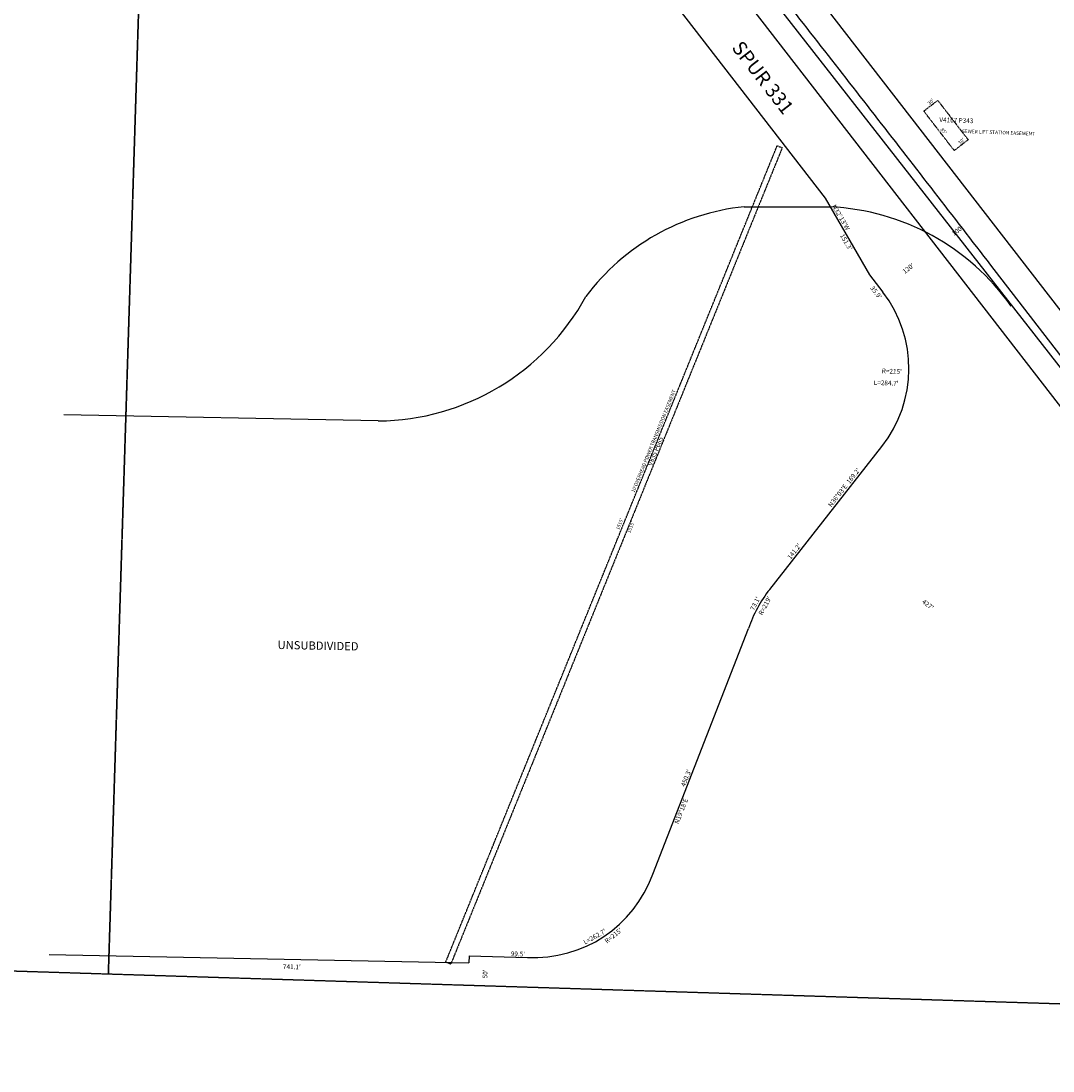
# Model space of a CAD drawing. Extents: x 957481 to 969380, y 7256786 to 7262405.
# Drawn here: x 963789 to 965550, y 7256786 to 7258579 of the extents above; entities that cross this region are included whole.
import ezdxf
from ezdxf.enums import TextEntityAlignment as Align

# ---------------------------------------------------------------- set-up
doc = ezdxf.new("R2010")
doc.units = 0
doc.linetypes.add('DASHDOT', pattern=[1, 0.5, -0.25, 0, -0.25])
doc.linetypes.add('HIDDEN', pattern=[0.375, 0.25, -0.125])
for name, color, linetype in [('-1', 7, 'CONTINUOUS'), ('-10', 7, 'CONTINUOUS'), ('-11', 7, 'CONTINUOUS'), ('-13', 7, 'CONTINUOUS'), ('-19', 7, 'CONTINUOUS'), ('-21', 7, 'CONTINUOUS'), ('-22', 7, 'CONTINUOUS'), ('-27', 7, 'CONTINUOUS'), ('-6', 7, 'CONTINUOUS'), ('1', 7, 'CONTINUOUS')]:
    doc.layers.add(name, color=color, linetype=linetype)
doc.styles.add('ROMANC', font='ROMANC', dxfattribs={"height": 0.2})
doc.styles.add('ROMANS', font='ROMANS', dxfattribs={"height": 0.2})
doc.styles.add('txt', font='TXT', dxfattribs={"height": 0.2})

msp = doc.modelspace()

# ---------------------------------------------------------------- linework, layer by layer
at = {"layer": '-1', "color": 253, "linetype": 'HIDDEN'}
msp.add_lwpolyline([(964102.316, 7262199.828), (969379.659, 7262032.338), (969215.104, 7256786.197), (963937.692, 7256951.479)], close=True, dxfattribs=at)
at = {"layer": '-21', "color": 7, "linetype": 'DASHDOT'}
msp.add_lwpolyline([(965381.753, 7258358.061), (965329.791, 7258425.33), (965353.534, 7258443.669), (965405.494, 7258376.4), (965381.752, 7258358.061)], dxfattribs=at)
msp.add_lwpolyline([(964522.224, 7256968.649), (964513.643, 7256972.132), (965079.497, 7258366.229), (965088.078, 7258362.746)], close=True, dxfattribs=at)
at = {"layer": '-27', "color": 32, "linetype": 'CONTINUOUS'}
for p, q in [((964308.193, 7259594.435), (965805.012, 7257676.341)), ((965023.138, 7258261.966), (965170.45, 7258261.885)), ((965694.303, 7257837.764), (965444.384, 7258162.177)), ((964398.568, 7257896.172), (963861.699, 7257906.925))]:
    msp.add_line(p, q, dxfattribs=at)
msp.add_lwpolyline([(965444.383759, 7258162.176577, 0.001196), (965251.583536, 7258411.562891, 0.001196), (965057.596886, 7258660.017571, 0.001196)], format="xyb", dxfattribs=at)
for centre, radius, start, end in [((965062.730959, 7257877.121343), 386.875958, 95.873853, 143.199017), ((965150.616041, 7257860.35443), 402.020678, 35.271769, 87.172181), ((964394.672048, 7258304.232683), 408.079392, 270.547064, 331.397775)]:
    msp.add_arc(centre, radius, start, end, dxfattribs=at)
at = {"layer": '-6', "color": 7, "linetype": 'CONTINUOUS'}
for p, q in [((963884.049, 7260254.583), (966501.451, 7256871.185)), ((963894.881, 7260240.579), (966481.175, 7256897.395)), ((965836.343, 7257567.508), (963880.723, 7260095.447)), ((963877.399, 7259936.313), (965161.337, 7258276.626)), ((965161.337, 7258276.626), (965237.274, 7258145.762)), ((965237.274, 7258145.762), (965260.131, 7258116.219)), ((965066.724, 7257608.657), (965258.428, 7257852.784)), ((964866.98, 7257122.378), (965030.493, 7257541.638)), ((963836.467, 7256985.379), (964553.246, 7256970.868)), ((964553.533, 7256982.67), (964553.246, 7256970.868)), ((964553.533, 7256982.67), (964653.004, 7256980.254))]:
    msp.add_line(p, q, dxfattribs=at)
for centre, radius, start, end in [((965089.356997, 7257985.600718), 215, 321.847928, 37.411083), ((965238.320836, 7257472.58507), 219, 141.586558, 161.620433), ((964664.59512, 7257194.941419), 215, 266.909411, 340.275136)]:
    msp.add_arc(centre, radius, start, end, dxfattribs=at)
at = {"layer": '1', "color": 253, "linetype": 'HIDDEN'}
msp.add_lwpolyline([(964102.316, 7262199.828), (963937.692, 7256951.479), (957481.242, 7257153.688), (957625.928, 7262405.372)], close=True, dxfattribs=at)

# ---------------------------------------------------------------- texts
at = {"layer": '-10', "color": 134, "linetype": 'CONTINUOUS', "style": 'ROMANS'}
msp.add_text('UNSUBDIVIDED', height=13.999, rotation=358.9089, dxfattribs=at).set_placement((964226.808571, 7257520.872462), align=Align.TOP_LEFT)
at = {"layer": '-11', "color": 7, "linetype": 'CONTINUOUS', "style": 'ROMANS'}
for s, rotation, p in [("N32%%d13'W", 300.511431, (965172.551, 7258262.857)), ("100'", 37.684447, (965381.304, 7258211.905)), ("151.3'", 300.511431, (965186.29, 7258212.713)), ("120'", 37.684447, (965297.411, 7258147.101)), ("35.9'", 307.684433, (965237.835, 7258122.921)), ("R=215'", 357.9089, (965257.986, 7257977.781)), ("L=284.7'", 357.9089, (965244.289, 7257957.884)), ("N36%%d03'E  169.2'", 51.858633, (965171.898, 7257748.337)), ("141.2'", 51.858633, (965102.381, 7257659.157)), ("73.1'", 62.983228, (965039.969, 7257571.879)), ("R=219'", 61.885572, (965054.088, 7257563.658)), ("427'", 321.858675, (965326.075, 7257586.005)), ("450.3'", 68.608875, (964922.194, 7257270.924)), ("N19%%d18'E", 68.608875, (964910.975, 7257207.276)), ("L=262.7'", 29.159639, (964751.515, 7257001.919)), ("R=215'", 38.687311, (964788.949, 7257003.615)), ("99.5'", 357.9089, (964624.596, 7256982.52)), ("741.1'", 357.9089, (964235.672, 7256960.737)), ("50'", 87.9089, (964584.585, 7256944.244))]:
    msp.add_text(s, height=8, rotation=rotation, dxfattribs=at).set_placement(p)
at = {"layer": '-13', "color": 14, "linetype": 'CONTINUOUS', "style": 'txt'}
for s, rotation, p in [('V4167 P343', 357.9089, (965385.377723, 7258408.611861)), ('V835 P665', 67.9089, (964872.595614, 7257844.074654))]:
    msp.add_text(s, height=8, rotation=rotation, dxfattribs=at).set_placement(p, align=Align.MIDDLE)
at = {"layer": '-19', "color": 1, "linetype": 'CONTINUOUS', "style": 'ROMANC'}
msp.add_text('SPUR 331', height=24, rotation=307.683961, dxfattribs=at).set_placement((965052.652231, 7258480.712292), align=Align.MIDDLE)
at = {"layer": '-22', "color": 3, "linetype": 'CONTINUOUS', "style": 'txt'}
for s, rotation, p in [("30'", 42.9089, (965342.210973, 7258440.666044)), ("85'", 312.9089, (965363.077384, 7258390.740448)), ('SEWER LIFT STATION EASEMENT', 357.9089, (965457.161825, 7258388.14643)), ("30'", 42.9089, (965394.452973, 7258373.463044)), ("10'OVERHEAD POWER TRANSMISSION EASEMENT", 67.9089, (964869.172732, 7257861.586234)), ("1515'", 67.9089, (964811.135483, 7257719.945211)), ("1515'", 67.9089, (964830.078483, 7257714.589211))]:
    msp.add_text(s, height=6, rotation=rotation, dxfattribs=at).set_placement(p, align=Align.MIDDLE)

doc.saveas('drawing.dxf')
